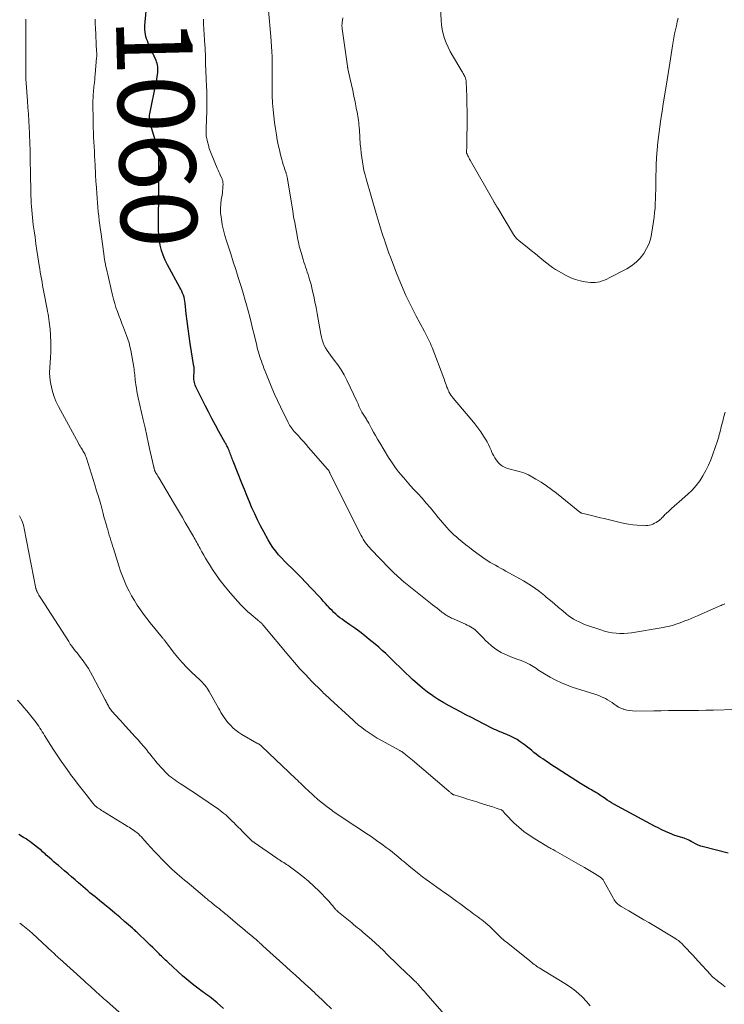
# Model space of a CAD drawing. Units: feet. Extents: x 1950000 to 1955040, y 540000 to 545000.
# Drawn here: x 1952692 to 1952877, y 540204 to 540463 of the extents above; entities that cross this region are included whole.
import ezdxf
from ezdxf.enums import TextEntityAlignment as Align

# ---------------------------------------------------------------- set-up
doc = ezdxf.new("R2010")
doc.units = ezdxf.units.FT
doc.header["$LTSCALE"] = 100
doc.header["$MEASUREMENT"] = 0
for name, color, linetype, lineweight in [('CONTOUR INDEX', 32, 'Continuous', 25), ('CONTOUR INDEX LABEL', 7, 'Continuous', 15), ('CONTOUR INTERMEDIATE', 40, 'Continuous', 15)]:
    doc.layers.add(name, color=color, linetype=linetype, lineweight=lineweight)
doc.styles.add('slant', font='romans.shx', dxfattribs={"oblique": 14.999978})

msp = doc.modelspace()

# ---------------------------------------------------------------- linework, layer by layer
at = {"layer": 'CONTOUR INDEX', "flags": 128}
for points, elevation in [([(1952878.02, 540243.88), (1952871.62, 540245.5), (1952870.9, 540245.71), (1952870.19, 540245.97), (1952869.51, 540246.28), (1952868.84, 540246.63), (1952868.3, 540246.94), (1952867.91, 540247.15), (1952867.52, 540247.36), (1952867.11, 540247.54), (1952866.7, 540247.71), (1952866.46, 540247.81), (1952866.17, 540247.92), (1952865.87, 540248.01), (1952865.57, 540248.09), (1952865.27, 540248.16), (1952864.96, 540248.23), (1952864.66, 540248.31), (1952864.37, 540248.41), (1952864.07, 540248.52), (1952862.63, 540249.1), (1952861.62, 540249.53), (1952860.63, 540249.98), (1952859.65, 540250.47), (1952858.68, 540250.97), (1952848.01, 540256.77), (1952847.43, 540257.1), (1952846.85, 540257.45), (1952846.29, 540257.82), (1952845.73, 540258.19), (1952845.3, 540258.5), (1952844.96, 540258.73), (1952844.63, 540258.96), (1952844.29, 540259.19), (1952843.94, 540259.42), (1952843.6, 540259.63), (1952843.25, 540259.84), (1952842.89, 540260.05), (1952842.53, 540260.24), (1952842.51, 540260.25), (1952842.14, 540260.46), (1952841.77, 540260.66), (1952841.41, 540260.88), (1952841.05, 540261.1), (1952839.3, 540262.21), (1952838.07, 540262.99), (1952836.84, 540263.77), (1952835.61, 540264.54), (1952834.37, 540265.32), (1952832.89, 540266.25), (1952831.99, 540266.83), (1952831.09, 540267.41), (1952830.2, 540268.01), (1952829.32, 540268.62), (1952828.74, 540269.02), (1952828.16, 540269.44), (1952827.58, 540269.88), (1952827.02, 540270.34), (1952826.48, 540270.81), (1952825.93, 540271.28), (1952825.37, 540271.73), (1952824.8, 540272.17), (1952824.21, 540272.6), (1952823.42, 540273.16), (1952822.59, 540273.71), (1952821.74, 540274.21), (1952820.85, 540274.65), (1952819.94, 540275.05), (1952818.8, 540275.5), (1952818.45, 540275.65), (1952818.09, 540275.79), (1952817.73, 540275.94), (1952817.38, 540276.09), (1952817.02, 540276.24), (1952816.67, 540276.4), (1952816.33, 540276.56), (1952815.98, 540276.74), (1952812.11, 540278.74), (1952810.63, 540279.5), (1952809.16, 540280.26), (1952807.68, 540281.02), (1952806.2, 540281.77), (1952804.74, 540282.55), (1952803.3, 540283.37), (1952801.89, 540284.24), (1952800.51, 540285.16), (1952800.43, 540285.21), (1952799.04, 540286.22), (1952797.7, 540287.26), (1952796.4, 540288.37), (1952795.14, 540289.52), (1952792.55, 540292), (1952791.66, 540292.87), (1952790.76, 540293.73), (1952789.87, 540294.6), (1952788.98, 540295.47), (1952788.08, 540296.33), (1952787.16, 540297.18), (1952786.23, 540297.99), (1952785.27, 540298.8), (1952783.76, 540300.05), (1952782.51, 540301.05), (1952781.24, 540302.03), (1952779.95, 540302.98), (1952778.65, 540303.91), (1952777.15, 540304.94), (1952776.59, 540305.35), (1952776.04, 540305.77), (1952775.51, 540306.21), (1952774.98, 540306.66), (1952774.47, 540307.14), (1952773.98, 540307.62), (1952773.5, 540308.12), (1952773.03, 540308.63), (1952772.81, 540308.88), (1952772.24, 540309.52), (1952771.66, 540310.15), (1952771.08, 540310.79), (1952770.49, 540311.42), (1952766.92, 540315.22), (1952766.05, 540316.13), (1952765.17, 540317.03), (1952764.27, 540317.92), (1952763.37, 540318.8), (1952763.29, 540318.86), (1952762.43, 540319.71), (1952761.57, 540320.57), (1952760.74, 540321.45), (1952759.93, 540322.34), (1952759.16, 540323.27), (1952758.43, 540324.22), (1952757.77, 540325.23), (1952757.15, 540326.27), (1952756, 540328.35), (1952755.18, 540329.9), (1952754.39, 540331.46), (1952753.64, 540333.04), (1952752.93, 540334.64), (1952752.25, 540336.25), (1952751.57, 540337.86), (1952750.92, 540339.48), (1952750.27, 540341.11), (1952747.96, 540346.95), (1952747.83, 540347.3), (1952747.69, 540347.65), (1952747.56, 540348), (1952747.43, 540348.35), (1952747.3, 540348.7), (1952747.17, 540349.05), (1952747.03, 540349.4), (1952746.89, 540349.75), (1952746.76, 540350.08), (1952746.67, 540350.3), (1952746.57, 540350.51), (1952746.47, 540350.72), (1952746.36, 540350.93), (1952746.25, 540351.14), (1952746.14, 540351.35), (1952746.02, 540351.55), (1952745.91, 540351.76), (1952744.26, 540354.73), (1952743.33, 540356.43), (1952742.42, 540358.14), (1952741.53, 540359.86), (1952740.65, 540361.58), (1952738.35, 540366.15), (1952738.19, 540366.51), (1952738.04, 540366.88), (1952737.92, 540367.25), (1952737.82, 540367.64), (1952737.74, 540368.03), (1952737.69, 540368.42), (1952737.67, 540368.82), (1952737.67, 540369.21), (1952737.72, 540370.44), (1952737.73, 540370.58), (1952737.73, 540370.71), (1952737.74, 540370.84), (1952737.75, 540370.98), (1952737.75, 540371.05), (1952737.75, 540371.15), (1952737.75, 540371.25), (1952737.75, 540371.35), (1952737.74, 540371.45), (1952737.73, 540371.55), (1952737.72, 540371.65), (1952737.7, 540371.75), (1952737.69, 540371.84), (1952736.7, 540377.88), (1952736.4, 540379.82), (1952736.13, 540381.77), (1952735.89, 540383.71), (1952735.67, 540385.67), (1952735.39, 540388.47), (1952735.31, 540389.02), (1952735.21, 540389.56), (1952735.07, 540390.09), (1952734.9, 540390.61), (1952734.7, 540391.13), (1952734.48, 540391.64), (1952734.24, 540392.14), (1952733.98, 540392.63), (1952730.7, 540398.59), (1952730.1, 540399.82), (1952729.57, 540401.07), (1952729.16, 540402.37), (1952728.83, 540403.7), (1952728.6, 540405.05), (1952728.43, 540406.4), (1952728.35, 540407.77), (1952728.33, 540409.14), (1952728.4, 540413.5), (1952728.41, 540414.07), (1952728.42, 540414.64), (1952728.43, 540415.21), (1952728.43, 540415.77), (1952728.44, 540416.34), (1952728.44, 540416.91), (1952728.44, 540417.48), (1952728.44, 540418.05), (1952728.45, 540425.9), (1952728.45, 540426.29), (1952728.45, 540426.68), (1952728.44, 540427.07), (1952728.42, 540427.46), (1952728.41, 540427.74), (1952728.39, 540427.99), (1952728.37, 540428.24), (1952728.33, 540428.49), (1952728.28, 540428.74), (1952728.22, 540428.98), (1952728.16, 540429.23), (1952728.09, 540429.47), (1952728.02, 540429.71), (1952726.28, 540435.5), (1952726.18, 540435.89), (1952726.1, 540436.29), (1952726.05, 540436.68), (1952726.02, 540437.09), (1952726.02, 540437.49), (1952726.04, 540437.89), (1952726.09, 540438.29), (1952726.16, 540438.69), (1952727.7, 540446.1), (1952727.82, 540446.72), (1952727.94, 540447.34), (1952728.04, 540447.96), (1952728.12, 540448.59), (1952728.18, 540449.01), (1952728.22, 540449.43), (1952728.23, 540449.85), (1952728.21, 540450.27), (1952728.17, 540450.69), (1952728.1, 540451.1), (1952728, 540451.51), (1952727.87, 540451.91), (1952727.71, 540452.3), (1952725.65, 540456.89), (1952725.43, 540457.44), (1952725.23, 540458), (1952725.07, 540458.57), (1952724.93, 540459.14), (1952724.84, 540459.73), (1952724.78, 540460.32), (1952724.78, 540460.9), (1952724.81, 540461.5), (1952725.16, 540465.24)], 1060), ([(1952745.42, 540203.04), (1952743.76, 540204.52), (1952743.29, 540204.92), (1952742.81, 540205.32), (1952742.32, 540205.69), (1952741.82, 540206.06), (1952741.32, 540206.42), (1952740.82, 540206.78), (1952740.32, 540207.15), (1952739.82, 540207.51), (1952738.71, 540208.33), (1952737.67, 540209.12), (1952736.65, 540209.93), (1952735.65, 540210.77), (1952734.67, 540211.63), (1952730.87, 540215.1), (1952730.52, 540215.42), (1952730.18, 540215.74), (1952729.84, 540216.06), (1952729.51, 540216.39), (1952729.18, 540216.72), (1952728.84, 540217.05), (1952728.51, 540217.38), (1952728.18, 540217.71), (1952727.53, 540218.35), (1952726.87, 540219), (1952726.21, 540219.64), (1952725.55, 540220.29), (1952724.88, 540220.93), (1952723.35, 540222.41), (1952723.12, 540222.63), (1952722.89, 540222.84), (1952722.67, 540223.06), (1952722.44, 540223.27), (1952722.21, 540223.48), (1952721.98, 540223.69), (1952721.75, 540223.9), (1952721.51, 540224.11), (1952719.44, 540225.92), (1952718.16, 540227.02), (1952716.87, 540228.11), (1952715.57, 540229.19), (1952714.26, 540230.25), (1952712.83, 540231.41), (1952712.21, 540231.91), (1952711.59, 540232.41), (1952710.98, 540232.92), (1952710.36, 540233.43), (1952709.75, 540233.94), (1952709.15, 540234.45), (1952708.54, 540234.97), (1952707.94, 540235.5), (1952707.33, 540236.03), (1952706.43, 540236.83), (1952705.52, 540237.62), (1952704.61, 540238.4), (1952703.69, 540239.18), (1952702.06, 540240.58), (1952701.47, 540241.08), (1952700.88, 540241.59), (1952700.3, 540242.09), (1952699.71, 540242.6), (1952699.21, 540243.05), (1952698.88, 540243.34), (1952698.56, 540243.63), (1952698.23, 540243.92), (1952697.91, 540244.22), (1952697.59, 540244.51), (1952697.26, 540244.8), (1952696.93, 540245.08), (1952696.59, 540245.35), (1952694.99, 540246.6), (1952694.53, 540246.94), (1952694.05, 540247.27), (1952693.56, 540247.58), (1952693.06, 540247.88), (1952692.9, 540247.97), (1952692.48, 540248.21), (1952692.06, 540248.46), (1952691.64, 540248.72)], 1040)]:
    msp.add_lwpolyline(points, dxfattribs=dict(at, elevation=elevation))
at = {"layer": 'CONTOUR INTERMEDIATE', "flags": 128}
for points, elevation in [([(1952864.95, 540463.45), (1952864.69, 540462.42), (1952864.45, 540461.38), (1952864.21, 540460.35), (1952863.99, 540459.31), (1952863.78, 540458.27), (1952863.6, 540457.22), (1952863.43, 540456.17), (1952863.08, 540453.84), (1952862.75, 540451.62), (1952862.4, 540449.4), (1952862.05, 540447.19), (1952861.69, 540444.98), (1952861, 540440.89), (1952860.68, 540438.88), (1952860.37, 540436.88), (1952860.09, 540434.87), (1952859.81, 540432.85), (1952859.58, 540430.84), (1952859.39, 540428.82), (1952859.27, 540426.8), (1952859.18, 540424.77), (1952859.07, 540420.7), (1952859.04, 540419.5), (1952859.02, 540418.29), (1952858.99, 540417.09), (1952858.97, 540415.88), (1952858.92, 540414.68), (1952858.85, 540413.48), (1952858.73, 540412.28), (1952858.59, 540411.09), (1952858.04, 540407.14), (1952857.72, 540405.65), (1952857.28, 540404.2), (1952856.64, 540402.83), (1952855.87, 540401.51), (1952854.93, 540400.32), (1952853.89, 540399.23), (1952852.69, 540398.32), (1952851.4, 540397.52), (1952846.77, 540395.1), (1952846.19, 540394.82), (1952845.6, 540394.56), (1952844.99, 540394.34), (1952844.38, 540394.13), (1952843.76, 540393.99), (1952843.13, 540393.9), (1952842.49, 540393.88), (1952841.85, 540393.93), (1952840.49, 540394.1), (1952839.2, 540394.34), (1952837.93, 540394.68), (1952836.71, 540395.16), (1952835.52, 540395.74), (1952833.52, 540396.86), (1952832.71, 540397.34), (1952831.93, 540397.84), (1952831.17, 540398.39), (1952830.43, 540398.97), (1952829.66, 540399.59), (1952828.55, 540400.5), (1952827.44, 540401.41), (1952826.32, 540402.31), (1952825.2, 540403.21), (1952823.16, 540404.84), (1952822.94, 540405.02), (1952822.74, 540405.21), (1952822.54, 540405.4), (1952822.35, 540405.61), (1952822.17, 540405.82), (1952822, 540406.05), (1952821.84, 540406.28), (1952821.69, 540406.51), (1952817.52, 540413.44), (1952817.39, 540413.66), (1952817.26, 540413.88), (1952817.12, 540414.1), (1952816.99, 540414.32), (1952816.86, 540414.54), (1952816.73, 540414.76), (1952816.6, 540414.98), (1952816.47, 540415.2), (1952810.28, 540426.04), (1952810.12, 540426.33), (1952809.96, 540426.63), (1952809.8, 540426.94), (1952809.65, 540427.24), (1952809.44, 540427.68), (1952809.41, 540427.77), (1952809.37, 540427.86), (1952809.34, 540427.95), (1952809.32, 540428.04), (1952809.31, 540428.14), (1952809.3, 540428.24), (1952809.29, 540428.33), (1952809.3, 540428.43), (1952809.35, 540429.53), (1952809.38, 540430.18), (1952809.4, 540430.82), (1952809.42, 540431.47), (1952809.43, 540432.12), (1952809.46, 540435.19), (1952809.46, 540437.1), (1952809.45, 540439), (1952809.41, 540440.91), (1952809.35, 540442.82), (1952809.2, 540446.7), (1952809.19, 540446.88), (1952809.17, 540447.05), (1952809.14, 540447.23), (1952809.11, 540447.41), (1952809.06, 540447.58), (1952809, 540447.75), (1952808.93, 540447.91), (1952808.85, 540448.08), (1952808.71, 540448.33), (1952808.56, 540448.62), (1952808.4, 540448.9), (1952808.24, 540449.18), (1952808.07, 540449.46), (1952805.6, 540453.58), (1952805, 540454.67), (1952804.44, 540455.77), (1952803.96, 540456.91), (1952803.52, 540458.07), (1952803.18, 540459.26), (1952802.9, 540460.46), (1952802.73, 540461.68), (1952802.63, 540462.91), (1952802.51, 540466.13)], 1076), ([(1952877.15, 540309.44), (1952876.99, 540309.36), (1952876.77, 540309.26), (1952876.5, 540309.14), (1952876.23, 540309.01), (1952875.95, 540308.89), (1952875.68, 540308.77), (1952869.99, 540306.29), (1952869.16, 540305.93), (1952868.34, 540305.58), (1952867.51, 540305.24), (1952866.67, 540304.9), (1952866.3, 540304.75), (1952865.65, 540304.5), (1952865, 540304.26), (1952864.34, 540304.04), (1952863.67, 540303.83), (1952863, 540303.64), (1952862.33, 540303.47), (1952861.65, 540303.33), (1952860.96, 540303.2), (1952852.7, 540301.79), (1952851.68, 540301.66), (1952850.66, 540301.59), (1952849.63, 540301.6), (1952848.61, 540301.66), (1952847.59, 540301.8), (1952846.58, 540301.99), (1952845.58, 540302.25), (1952844.59, 540302.54), (1952841.09, 540303.74), (1952840.34, 540304.01), (1952839.6, 540304.31), (1952838.87, 540304.64), (1952838.15, 540305), (1952837.46, 540305.39), (1952836.78, 540305.82), (1952836.14, 540306.29), (1952835.51, 540306.78), (1952834.58, 540307.57), (1952833.5, 540308.48), (1952832.42, 540309.39), (1952831.34, 540310.3), (1952830.26, 540311.21), (1952829.82, 540311.57), (1952828.5, 540312.63), (1952827.14, 540313.63), (1952825.72, 540314.55), (1952824.27, 540315.43), (1952819.64, 540318.04), (1952818.95, 540318.42), (1952818.27, 540318.8), (1952817.58, 540319.17), (1952816.89, 540319.54), (1952816.2, 540319.92), (1952815.53, 540320.31), (1952814.87, 540320.74), (1952814.23, 540321.18), (1952811.06, 540323.45), (1952810.07, 540324.19), (1952809.09, 540324.94), (1952808.13, 540325.72), (1952807.19, 540326.52), (1952806.65, 540326.99), (1952805.99, 540327.57), (1952805.36, 540328.18), (1952804.75, 540328.81), (1952804.15, 540329.45), (1952803.57, 540330.11), (1952803, 540330.77), (1952802.44, 540331.45), (1952801.88, 540332.13), (1952800.89, 540333.36), (1952799.82, 540334.65), (1952798.74, 540335.92), (1952797.63, 540337.17), (1952796.5, 540338.4), (1952795.48, 540339.49), (1952794.57, 540340.48), (1952793.68, 540341.48), (1952792.8, 540342.51), (1952791.94, 540343.54), (1952791.11, 540344.6), (1952790.31, 540345.68), (1952789.56, 540346.79), (1952788.84, 540347.93), (1952786.51, 540351.78), (1952785.95, 540352.71), (1952785.41, 540353.64), (1952784.87, 540354.58), (1952784.34, 540355.53), (1952783.6, 540356.89), (1952783.45, 540357.16), (1952783.29, 540357.43), (1952783.14, 540357.69), (1952782.98, 540357.95), (1952782.81, 540358.22), (1952782.65, 540358.48), (1952782.49, 540358.74), (1952782.34, 540359), (1952781.83, 540359.84), (1952781.63, 540360.19), (1952781.45, 540360.54), (1952781.28, 540360.9), (1952781.12, 540361.26), (1952780.96, 540361.63), (1952780.8, 540361.99), (1952780.64, 540362.36), (1952780.47, 540362.72), (1952777.86, 540368.23), (1952777.14, 540369.62), (1952776.36, 540370.98), (1952775.49, 540372.27), (1952774.55, 540373.53), (1952773.54, 540374.79), (1952773.08, 540375.4), (1952772.66, 540376.04), (1952772.28, 540376.7), (1952771.93, 540377.38), (1952771.63, 540378.09), (1952771.38, 540378.81), (1952771.18, 540379.55), (1952771.02, 540380.3), (1952770.33, 540384.27), (1952770.05, 540385.79), (1952769.77, 540387.31), (1952769.47, 540388.83), (1952769.15, 540390.34), (1952768.86, 540391.67), (1952768.67, 540392.52), (1952768.46, 540393.36), (1952768.22, 540394.19), (1952767.97, 540395.02), (1952767.86, 540395.35), (1952767.65, 540396.01), (1952767.43, 540396.66), (1952767.22, 540397.32), (1952767, 540397.97), (1952766.78, 540398.62), (1952766.57, 540399.28), (1952766.36, 540399.94), (1952766.17, 540400.6), (1952765.81, 540401.81), (1952765.66, 540402.35), (1952765.51, 540402.9), (1952765.37, 540403.45), (1952765.24, 540404), (1952765.11, 540404.56), (1952764.99, 540405.11), (1952764.88, 540405.67), (1952764.77, 540406.23), (1952764.42, 540408.16), (1952764.15, 540409.68), (1952763.88, 540411.21), (1952763.63, 540412.73), (1952763.37, 540414.26), (1952762.26, 540421.13), (1952762.23, 540421.33), (1952762.19, 540421.52), (1952762.15, 540421.72), (1952762.1, 540421.91), (1952762.05, 540422.1), (1952762, 540422.29), (1952761.94, 540422.48), (1952761.88, 540422.67), (1952761.57, 540423.6), (1952761.36, 540424.25), (1952761.16, 540424.91), (1952760.97, 540425.57), (1952760.78, 540426.23), (1952760.45, 540427.5), (1952760.12, 540428.81), (1952759.82, 540430.12), (1952759.57, 540431.43), (1952759.33, 540432.76), (1952759.09, 540434.31), (1952758.85, 540435.98), (1952758.64, 540437.66), (1952758.48, 540439.34), (1952758.36, 540441.03), (1952758.34, 540441.3), (1952758.27, 540442.85), (1952758.22, 540444.41), (1952758.19, 540445.96), (1952758.2, 540447.52), (1952758.2, 540447.97), (1952758.21, 540449.3), (1952758.21, 540450.63), (1952758.2, 540451.96), (1952758.19, 540453.29), (1952758.15, 540454.62), (1952758.1, 540455.95), (1952758.01, 540457.28), (1952757.91, 540458.6), (1952757.3, 540465.48)], 1068), ([(1952841.8, 540203.73), (1952840.83, 540204.86), (1952839.81, 540205.94), (1952838.71, 540206.95), (1952837.57, 540207.9), (1952836.36, 540208.77), (1952835.12, 540209.59), (1952828.39, 540213.7), (1952828.06, 540213.91), (1952827.72, 540214.13), (1952827.4, 540214.36), (1952827.07, 540214.6), (1952826.76, 540214.85), (1952826.44, 540215.09), (1952826.13, 540215.34), (1952825.82, 540215.59), (1952819.81, 540220.41), (1952819.51, 540220.66), (1952819.21, 540220.91), (1952818.91, 540221.17), (1952818.62, 540221.43), (1952818.33, 540221.7), (1952818.05, 540221.97), (1952817.77, 540222.24), (1952817.49, 540222.52), (1952816.4, 540223.63), (1952815.91, 540224.11), (1952815.41, 540224.58), (1952814.9, 540225.03), (1952814.38, 540225.48), (1952814.3, 540225.55), (1952813.81, 540225.94), (1952813.31, 540226.33), (1952812.81, 540226.71), (1952812.3, 540227.08), (1952811.78, 540227.45), (1952811.27, 540227.82), (1952810.77, 540228.19), (1952810.26, 540228.57), (1952809.77, 540228.94), (1952809.02, 540229.51), (1952808.27, 540230.07), (1952807.51, 540230.62), (1952806.75, 540231.17), (1952804.28, 540232.95), (1952803.35, 540233.62), (1952802.41, 540234.29), (1952801.47, 540234.95), (1952800.52, 540235.61), (1952799.58, 540236.28), (1952798.66, 540236.96), (1952797.74, 540237.66), (1952796.84, 540238.37), (1952794.18, 540240.51), (1952793.95, 540240.7), (1952793.72, 540240.89), (1952793.49, 540241.08), (1952793.26, 540241.28), (1952793.03, 540241.47), (1952792.8, 540241.67), (1952792.57, 540241.86), (1952792.34, 540242.05), (1952791.28, 540242.93), (1952790.51, 540243.55), (1952789.74, 540244.16), (1952788.96, 540244.77), (1952788.17, 540245.36), (1952787.03, 540246.22), (1952785.65, 540247.22), (1952784.27, 540248.2), (1952782.86, 540249.15), (1952781.44, 540250.09), (1952779.93, 540251.05), (1952778.48, 540252), (1952777.04, 540252.95), (1952775.61, 540253.93), (1952774.19, 540254.92), (1952773.91, 540255.12), (1952772.65, 540256.05), (1952771.43, 540257), (1952770.24, 540258), (1952769.07, 540259.04), (1952767.57, 540260.43), (1952767.18, 540260.79), (1952766.79, 540261.16), (1952766.41, 540261.53), (1952766.02, 540261.9), (1952765.64, 540262.27), (1952765.26, 540262.64), (1952764.88, 540263.01), (1952764.49, 540263.38), (1952755.56, 540271.91), (1952755.46, 540272.01), (1952755.36, 540272.1), (1952755.25, 540272.19), (1952755.14, 540272.27), (1952755.02, 540272.36), (1952754.91, 540272.43), (1952754.79, 540272.5), (1952754.68, 540272.56), (1952754.56, 540272.62), (1952754.44, 540272.68), (1952754.32, 540272.75), (1952754.2, 540272.81), (1952750.27, 540275.07), (1952749.48, 540275.57), (1952748.73, 540276.12), (1952748.02, 540276.73), (1952747.35, 540277.38), (1952746.92, 540277.84), (1952746.51, 540278.31), (1952746.12, 540278.78), (1952745.76, 540279.29), (1952745.42, 540279.81), (1952745.1, 540280.34), (1952744.78, 540280.87), (1952744.47, 540281.41), (1952744.16, 540281.95), (1952741.69, 540286.36), (1952741.44, 540286.79), (1952741.17, 540287.2), (1952740.87, 540287.6), (1952740.56, 540287.99), (1952740.23, 540288.36), (1952739.89, 540288.72), (1952739.55, 540289.08), (1952739.19, 540289.43), (1952737.12, 540291.38), (1952735.81, 540292.67), (1952734.56, 540293.99), (1952733.37, 540295.38), (1952732.23, 540296.81), (1952730.21, 540299.47), (1952730.11, 540299.6), (1952730.01, 540299.73), (1952729.91, 540299.86), (1952729.82, 540299.99), (1952729.72, 540300.13), (1952729.62, 540300.25), (1952729.52, 540300.38), (1952729.41, 540300.51), (1952726.2, 540304.43), (1952725.31, 540305.56), (1952724.44, 540306.7), (1952723.6, 540307.86), (1952722.79, 540309.05), (1952722.02, 540310.26), (1952721.29, 540311.49), (1952720.62, 540312.76), (1952719.99, 540314.05), (1952719.41, 540315.36), (1952718.87, 540316.69), (1952718.38, 540318.03), (1952717.93, 540319.39), (1952716.5, 540323.98), (1952716.28, 540324.67), (1952716.07, 540325.37), (1952715.86, 540326.07), (1952715.65, 540326.77), (1952715.44, 540327.47), (1952715.23, 540328.17), (1952715.03, 540328.87), (1952714.82, 540329.57), (1952714.75, 540329.83), (1952714.51, 540330.66), (1952714.27, 540331.49), (1952714.04, 540332.33), (1952713.81, 540333.16), (1952713.43, 540334.57), (1952713, 540336.11), (1952712.56, 540337.64), (1952712.11, 540339.17), (1952711.63, 540340.69), (1952709.42, 540347.71), (1952709.32, 540348), (1952709.21, 540348.29), (1952709.09, 540348.57), (1952708.96, 540348.85), (1952708.82, 540349.12), (1952708.67, 540349.39), (1952708.51, 540349.66), (1952708.35, 540349.92), (1952708.21, 540350.13), (1952707.98, 540350.5), (1952707.76, 540350.87), (1952707.54, 540351.25), (1952707.33, 540351.63), (1952702.09, 540361.29), (1952701.41, 540362.7), (1952700.84, 540364.14), (1952700.41, 540365.63), (1952700.08, 540367.15), (1952700, 540367.61), (1952699.84, 540368.93), (1952699.75, 540370.25), (1952699.77, 540371.58), (1952699.87, 540372.9), (1952699.99, 540374.23), (1952700.06, 540375.56), (1952700.07, 540376.9), (1952700.04, 540378.23), (1952699.86, 540381.62), (1952699.82, 540382.28), (1952699.75, 540382.95), (1952699.67, 540383.61), (1952699.56, 540384.27), (1952699.45, 540384.93), (1952699.33, 540385.59), (1952699.21, 540386.25), (1952699.09, 540386.9), (1952698.24, 540391.4), (1952698.08, 540392.27), (1952697.92, 540393.14), (1952697.76, 540394.02), (1952697.6, 540394.89), (1952697.45, 540395.76), (1952697.3, 540396.64), (1952697.16, 540397.51), (1952697.02, 540398.39), (1952696.68, 540400.62), (1952696.42, 540402.35), (1952696.16, 540404.07), (1952695.91, 540405.8), (1952695.67, 540407.53), (1952695.46, 540409.09), (1952695.34, 540410.04), (1952695.22, 540410.99), (1952695.13, 540411.95), (1952695.04, 540412.9), (1952694.97, 540413.86), (1952694.91, 540414.81), (1952694.87, 540415.77), (1952694.83, 540416.73), (1952694.8, 540417.88), (1952694.77, 540419.38), (1952694.74, 540420.89), (1952694.71, 540422.39), (1952694.69, 540423.89), (1952694.67, 540424.76), (1952694.66, 540425.83), (1952694.64, 540426.9), (1952694.62, 540427.97), (1952694.6, 540429.04), (1952694.57, 540430.11), (1952694.53, 540431.18), (1952694.49, 540432.24), (1952694.44, 540433.31), (1952694.37, 540434.68), (1952694.27, 540436.44), (1952694.17, 540438.19), (1952694.05, 540439.94), (1952693.93, 540441.69), (1952693.58, 540446.36), (1952693.55, 540446.72), (1952693.53, 540447.07), (1952693.51, 540447.42), (1952693.49, 540447.78), (1952693.48, 540448.13), (1952693.47, 540448.48), (1952693.46, 540448.84), (1952693.46, 540449.19), (1952693.48, 540461.25), (1952693.48, 540461.52), (1952693.48, 540461.79), (1952693.48, 540462.06), (1952693.48, 540462.32), (1952693.47, 540462.59), (1952693.47, 540462.86), (1952693.46, 540463.13)], 1052), ([(1952877.29, 540208.73), (1952876.87, 540209.08), (1952876.44, 540209.4), (1952876.34, 540209.47), (1952875.95, 540209.75), (1952875.56, 540210.04), (1952875.18, 540210.34), (1952874.79, 540210.64), (1952874.42, 540210.95), (1952874.06, 540211.27), (1952873.71, 540211.61), (1952873.38, 540211.96), (1952870.2, 540215.44), (1952869.48, 540216.23), (1952868.76, 540217.01), (1952868.03, 540217.8), (1952867.31, 540218.59), (1952866.36, 540219.61), (1952866.1, 540219.88), (1952865.84, 540220.14), (1952865.56, 540220.38), (1952865.28, 540220.62), (1952864.98, 540220.84), (1952864.68, 540221.05), (1952864.38, 540221.26), (1952864.06, 540221.46), (1952857.24, 540225.58), (1952855.93, 540226.36), (1952854.61, 540227.14), (1952853.29, 540227.91), (1952851.97, 540228.67), (1952849.97, 540229.81), (1952849.65, 540230.01), (1952849.35, 540230.22), (1952849.07, 540230.46), (1952848.8, 540230.71), (1952848.55, 540230.99), (1952848.32, 540231.28), (1952848.11, 540231.58), (1952847.92, 540231.9), (1952845.38, 540236.51), (1952845.29, 540236.67), (1952845.18, 540236.83), (1952845.07, 540236.98), (1952844.95, 540237.12), (1952844.81, 540237.26), (1952844.68, 540237.38), (1952844.53, 540237.49), (1952844.37, 540237.6), (1952842.93, 540238.49), (1952842.05, 540239.03), (1952841.16, 540239.57), (1952840.27, 540240.09), (1952839.37, 540240.61), (1952832.62, 540244.47), (1952832.34, 540244.62), (1952832.06, 540244.78), (1952831.78, 540244.93), (1952831.5, 540245.08), (1952831.22, 540245.23), (1952830.94, 540245.38), (1952830.67, 540245.54), (1952830.39, 540245.7), (1952827.24, 540247.6), (1952825.78, 540248.55), (1952824.38, 540249.57), (1952823.05, 540250.68), (1952821.78, 540251.86), (1952819.63, 540253.99), (1952819.47, 540254.16), (1952819.31, 540254.33), (1952819.16, 540254.5), (1952819.02, 540254.68), (1952818.81, 540254.94), (1952818.77, 540254.99), (1952818.72, 540255.04), (1952818.67, 540255.08), (1952818.62, 540255.13), (1952818.57, 540255.17), (1952818.51, 540255.2), (1952818.45, 540255.23), (1952818.39, 540255.25), (1952817.59, 540255.53), (1952817.13, 540255.69), (1952816.67, 540255.85), (1952816.21, 540256), (1952815.74, 540256.15), (1952813.28, 540256.92), (1952812.04, 540257.31), (1952810.79, 540257.7), (1952809.54, 540258.09), (1952808.3, 540258.47), (1952806.04, 540259.17), (1952805.92, 540259.21), (1952805.81, 540259.25), (1952805.7, 540259.31), (1952805.6, 540259.37), (1952805.5, 540259.44), (1952805.4, 540259.52), (1952805.31, 540259.59), (1952805.22, 540259.67), (1952805.15, 540259.73), (1952805.02, 540259.84), (1952804.9, 540259.96), (1952804.77, 540260.07), (1952804.65, 540260.17), (1952795.15, 540268.27), (1952794.71, 540268.64), (1952794.26, 540269.01), (1952793.82, 540269.38), (1952793.37, 540269.74), (1952792.72, 540270.26), (1952792.59, 540270.35), (1952792.46, 540270.45), (1952792.32, 540270.54), (1952792.19, 540270.62), (1952792.05, 540270.7), (1952791.91, 540270.79), (1952791.76, 540270.86), (1952791.62, 540270.94), (1952786.93, 540273.46), (1952785.82, 540274.09), (1952784.74, 540274.76), (1952783.68, 540275.47), (1952782.65, 540276.22), (1952781.41, 540277.16), (1952781.02, 540277.46), (1952780.63, 540277.78), (1952780.26, 540278.11), (1952779.89, 540278.45), (1952779.53, 540278.79), (1952779.17, 540279.13), (1952778.81, 540279.47), (1952778.44, 540279.81), (1952773.51, 540284.34), (1952773.22, 540284.61), (1952772.92, 540284.88), (1952772.63, 540285.15), (1952772.33, 540285.42), (1952772.03, 540285.69), (1952771.74, 540285.96), (1952771.46, 540286.23), (1952771.18, 540286.51), (1952768.6, 540289.12), (1952767.06, 540290.72), (1952765.54, 540292.35), (1952764.06, 540294.01), (1952762.62, 540295.7), (1952755.89, 540303.79), (1952755.78, 540303.91), (1952755.68, 540304.03), (1952755.57, 540304.15), (1952755.46, 540304.27), (1952755.35, 540304.39), (1952755.23, 540304.5), (1952755.11, 540304.61), (1952754.99, 540304.71), (1952754.96, 540304.73), (1952754.82, 540304.84), (1952754.68, 540304.96), (1952754.55, 540305.07), (1952754.41, 540305.18), (1952752.73, 540306.58), (1952751.77, 540307.41), (1952750.85, 540308.27), (1952749.97, 540309.18), (1952749.11, 540310.12), (1952746.74, 540312.87), (1952745.63, 540314.22), (1952744.56, 540315.59), (1952743.55, 540317.01), (1952742.58, 540318.45), (1952741.74, 540319.76), (1952741.22, 540320.58), (1952740.72, 540321.4), (1952740.24, 540322.24), (1952739.77, 540323.09), (1952739.28, 540323.99), (1952739.06, 540324.39), (1952738.85, 540324.79), (1952738.63, 540325.18), (1952738.41, 540325.58), (1952738.2, 540325.98), (1952737.98, 540326.37), (1952737.75, 540326.76), (1952737.53, 540327.16), (1952735.4, 540330.84), (1952734.65, 540332.15), (1952733.89, 540333.45), (1952733.12, 540334.75), (1952732.34, 540336.04), (1952728.52, 540342.42), (1952728.34, 540342.72), (1952728.17, 540343.01), (1952728, 540343.3), (1952727.82, 540343.6), (1952727.61, 540343.97), (1952727.55, 540344.08), (1952727.49, 540344.2), (1952727.44, 540344.31), (1952727.39, 540344.43), (1952727.38, 540344.47), (1952727.34, 540344.57), (1952727.3, 540344.68), (1952727.27, 540344.78), (1952727.24, 540344.89), (1952727.19, 540345.06), (1952727.19, 540345.08), (1952727.18, 540345.1), (1952727.18, 540345.13), (1952727.17, 540345.15), (1952727.15, 540345.25), (1952727.14, 540345.27), (1952727.13, 540345.29), (1952727.13, 540345.32), (1952727.12, 540345.34), (1952726.21, 540349.45), (1952725.75, 540351.53), (1952725.29, 540353.61), (1952724.82, 540355.69), (1952724.35, 540357.77), (1952723.04, 540363.61), (1952722.87, 540364.45), (1952722.7, 540365.28), (1952722.56, 540366.12), (1952722.42, 540366.97), (1952722.32, 540367.66), (1952722.25, 540368.16), (1952722.19, 540368.66), (1952722.14, 540369.16), (1952722.1, 540369.66), (1952722.05, 540370.16), (1952722, 540370.66), (1952721.93, 540371.16), (1952721.85, 540371.65), (1952721.07, 540376.1), (1952720.87, 540377.09), (1952720.62, 540378.07), (1952720.32, 540379.03), (1952719.98, 540379.98), (1952719.16, 540382.07), (1952718.75, 540383.12), (1952718.35, 540384.17), (1952717.95, 540385.22), (1952717.56, 540386.28), (1952717.19, 540387.34), (1952716.85, 540388.41), (1952716.55, 540389.49), (1952716.27, 540390.58), (1952715.38, 540394.45), (1952715.2, 540395.21), (1952715.03, 540395.98), (1952714.86, 540396.75), (1952714.69, 540397.52), (1952714.47, 540398.51), (1952714.41, 540398.79), (1952714.36, 540399.06), (1952714.3, 540399.34), (1952714.25, 540399.61), (1952714.2, 540399.89), (1952714.16, 540400.17), (1952714.12, 540400.44), (1952714.08, 540400.72), (1952713.26, 540406.59), (1952713.1, 540407.77), (1952712.95, 540408.96), (1952712.8, 540410.14), (1952712.66, 540411.33), (1952712.54, 540412.51), (1952712.42, 540413.7), (1952712.31, 540414.89), (1952712.22, 540416.08), (1952711.94, 540419.96), (1952711.92, 540420.26), (1952711.9, 540420.57), (1952711.88, 540420.87), (1952711.87, 540421.17), (1952711.85, 540421.48), (1952711.84, 540421.78), (1952711.82, 540422.08), (1952711.81, 540422.39), (1952711.69, 540424.78), (1952711.62, 540426), (1952711.56, 540427.23), (1952711.5, 540428.46), (1952711.43, 540429.68), (1952711.37, 540430.91), (1952711.32, 540432.14), (1952711.27, 540433.37), (1952711.23, 540434.59), (1952711.19, 540436.18), (1952711.16, 540437.22), (1952711.15, 540438.25), (1952711.14, 540439.29), (1952711.13, 540440.32), (1952711.14, 540441.34), (1952711.14, 540441.86), (1952711.16, 540442.39), (1952711.18, 540442.92), (1952711.21, 540443.44), (1952711.25, 540443.97), (1952711.3, 540444.49), (1952711.35, 540445.01), (1952711.41, 540445.54), (1952711.45, 540445.87), (1952711.52, 540446.56), (1952711.59, 540447.25), (1952711.66, 540447.95), (1952711.72, 540448.64), (1952712.1, 540453.1), (1952712.12, 540453.29), (1952712.13, 540453.47), (1952712.13, 540453.66), (1952712.13, 540453.84), (1952712.13, 540454.02), (1952712.13, 540454.21), (1952712.12, 540454.39), (1952712.11, 540454.57), (1952711.78, 540461.04), (1952711.76, 540461.75), (1952711.73, 540462.47), (1952711.73, 540463.18)], 1056), ([(1952879.93, 540281.6), (1952874.18, 540281.47), (1952872.22, 540281.43), (1952870.26, 540281.4), (1952868.3, 540281.37), (1952866.34, 540281.36), (1952864.38, 540281.35), (1952862.42, 540281.33), (1952860.46, 540281.31), (1952858.5, 540281.29), (1952853.71, 540281.22), (1952852.93, 540281.25), (1952852.16, 540281.33), (1952851.41, 540281.48), (1952850.66, 540281.69), (1952850.49, 540281.75), (1952849.85, 540281.99), (1952849.24, 540282.28), (1952848.66, 540282.64), (1952848.1, 540283.03), (1952847.55, 540283.44), (1952846.98, 540283.83), (1952846.39, 540284.17), (1952845.79, 540284.5), (1952845.64, 540284.57), (1952844.94, 540284.89), (1952844.24, 540285.2), (1952843.52, 540285.47), (1952842.79, 540285.71), (1952837.31, 540287.44), (1952835.76, 540287.99), (1952834.24, 540288.6), (1952832.77, 540289.32), (1952831.32, 540290.11), (1952829.36, 540291.26), (1952828.93, 540291.53), (1952828.5, 540291.8), (1952828.08, 540292.09), (1952827.67, 540292.39), (1952827.25, 540292.69), (1952826.83, 540292.97), (1952826.39, 540293.23), (1952825.94, 540293.47), (1952825.41, 540293.74), (1952824.85, 540294.01), (1952824.28, 540294.27), (1952823.7, 540294.49), (1952823.12, 540294.7), (1952822.53, 540294.9), (1952821.94, 540295.11), (1952821.36, 540295.34), (1952820.78, 540295.57), (1952819.34, 540296.18), (1952818.41, 540296.63), (1952817.51, 540297.14), (1952816.66, 540297.74), (1952815.86, 540298.39), (1952815.75, 540298.48), (1952815.03, 540299.14), (1952814.33, 540299.81), (1952813.64, 540300.5), (1952812.96, 540301.21), (1952812.31, 540301.91), (1952811.96, 540302.25), (1952811.59, 540302.58), (1952811.19, 540302.87), (1952810.77, 540303.13), (1952810.34, 540303.37), (1952809.9, 540303.61), (1952809.46, 540303.83), (1952809.01, 540304.04), (1952806.02, 540305.37), (1952805.7, 540305.52), (1952805.39, 540305.67), (1952805.08, 540305.82), (1952804.78, 540305.98), (1952804.64, 540306.06), (1952804.4, 540306.19), (1952804.17, 540306.32), (1952803.95, 540306.47), (1952803.72, 540306.62), (1952803.5, 540306.77), (1952803.29, 540306.93), (1952803.07, 540307.09), (1952802.86, 540307.25), (1952802.13, 540307.82), (1952801.55, 540308.27), (1952800.97, 540308.72), (1952800.4, 540309.18), (1952799.83, 540309.63), (1952792.83, 540315.22), (1952792.33, 540315.63), (1952791.83, 540316.05), (1952791.35, 540316.48), (1952790.88, 540316.92), (1952790.41, 540317.37), (1952789.95, 540317.82), (1952789.5, 540318.27), (1952789.04, 540318.74), (1952784.16, 540323.78), (1952783.78, 540324.19), (1952783.42, 540324.61), (1952783.07, 540325.05), (1952782.74, 540325.49), (1952782.42, 540325.96), (1952782.12, 540326.43), (1952781.85, 540326.91), (1952781.58, 540327.41), (1952773.4, 540343.75), (1952773.39, 540343.77), (1952773.38, 540343.79), (1952773.37, 540343.81), (1952773.36, 540343.83), (1952773.32, 540343.92), (1952773.32, 540343.94), (1952773.31, 540343.96), (1952773.3, 540343.98), (1952773.29, 540344), (1952773.17, 540344.26), (1952773.09, 540344.4), (1952773.01, 540344.54), (1952772.91, 540344.67), (1952772.81, 540344.8), (1952767.8, 540350.55), (1952767.14, 540351.31), (1952766.47, 540352.07), (1952765.79, 540352.82), (1952765.11, 540353.57), (1952764.29, 540354.46), (1952764.02, 540354.76), (1952763.76, 540355.07), (1952763.51, 540355.39), (1952763.27, 540355.71), (1952763.04, 540356.04), (1952762.82, 540356.38), (1952762.63, 540356.73), (1952762.44, 540357.09), (1952760.39, 540361.24), (1952759.6, 540362.89), (1952758.84, 540364.56), (1952758.12, 540366.25), (1952757.42, 540367.94), (1952756.55, 540370.15), (1952756.31, 540370.75), (1952756.08, 540371.36), (1952755.85, 540371.97), (1952755.63, 540372.58), (1952755.6, 540372.64), (1952755.4, 540373.22), (1952755.2, 540373.8), (1952755, 540374.39), (1952754.82, 540374.98), (1952754.64, 540375.57), (1952754.47, 540376.16), (1952754.31, 540376.76), (1952754.16, 540377.36), (1952753.47, 540380.24), (1952753.1, 540381.79), (1952752.71, 540383.35), (1952752.32, 540384.9), (1952751.91, 540386.46), (1952751.49, 540388), (1952751.06, 540389.55), (1952750.61, 540391.08), (1952750.14, 540392.62), (1952749.32, 540395.22), (1952748.67, 540397.3), (1952748.01, 540399.37), (1952747.34, 540401.45), (1952746.66, 540403.52), (1952746.21, 540404.89), (1952745.79, 540406.28), (1952745.42, 540407.68), (1952745.12, 540409.1), (1952744.88, 540410.53), (1952744.79, 540411.11), (1952744.68, 540412.26), (1952744.64, 540413.41), (1952744.71, 540414.56), (1952744.85, 540415.7), (1952745.05, 540416.89), (1952745.14, 540417.45), (1952745.21, 540418), (1952745.25, 540418.56), (1952745.29, 540419.11), (1952745.32, 540419.84), (1952745.31, 540420.03), (1952745.3, 540420.23), (1952745.27, 540420.42), (1952745.23, 540420.61), (1952745.18, 540420.8), (1952745.12, 540420.98), (1952745.05, 540421.17), (1952744.97, 540421.34), (1952744.68, 540421.98), (1952744.46, 540422.47), (1952744.24, 540422.97), (1952744.02, 540423.46), (1952743.81, 540423.96), (1952742.36, 540427.38), (1952742.03, 540428.24), (1952741.72, 540429.11), (1952741.47, 540429.99), (1952741.25, 540430.89), (1952740.98, 540432.12), (1952740.92, 540432.41), (1952740.88, 540432.7), (1952740.86, 540432.98), (1952740.85, 540433.28), (1952740.85, 540433.57), (1952740.85, 540433.86), (1952740.86, 540434.15), (1952740.87, 540434.44), (1952741.05, 540439.07), (1952741.09, 540440.73), (1952741.1, 540442.39), (1952741.06, 540444.05), (1952740.98, 540445.72), (1952740.9, 540447.09), (1952740.85, 540448.06), (1952740.81, 540449.04), (1952740.77, 540450.02), (1952740.74, 540450.99), (1952740.72, 540451.82), (1952740.71, 540452.38), (1952740.69, 540452.94), (1952740.68, 540453.51), (1952740.67, 540454.07), (1952740.66, 540454.63), (1952740.64, 540455.19), (1952740.62, 540455.75), (1952740.58, 540456.31), (1952740.23, 540461.9), (1952740.2, 540462.51), (1952740.18, 540463.13)], 1064), ([(1952877.31, 540359.85), (1952876.95, 540358.66), (1952876.62, 540357.47), (1952876.31, 540356.27), (1952875.84, 540354.4), (1952875.78, 540354.13), (1952875.71, 540353.85), (1952875.64, 540353.58), (1952875.57, 540353.31), (1952875.5, 540353.04), (1952875.42, 540352.77), (1952875.34, 540352.51), (1952875.25, 540352.24), (1952874.07, 540348.77), (1952873.51, 540347.29), (1952872.9, 540345.84), (1952872.2, 540344.44), (1952871.44, 540343.05), (1952870.58, 540341.74), (1952869.64, 540340.49), (1952868.59, 540339.34), (1952867.46, 540338.25), (1952865.2, 540336.26), (1952864.53, 540335.67), (1952863.87, 540335.08), (1952863.2, 540334.48), (1952862.54, 540333.89), (1952861.67, 540333.09), (1952861.45, 540332.89), (1952861.24, 540332.68), (1952861.04, 540332.46), (1952860.85, 540332.23), (1952860.65, 540332.01), (1952860.44, 540331.8), (1952860.21, 540331.61), (1952859.98, 540331.43), (1952859.11, 540330.84), (1952858.71, 540330.59), (1952858.29, 540330.38), (1952857.85, 540330.22), (1952857.39, 540330.1), (1952856.92, 540330.02), (1952856.45, 540329.97), (1952855.98, 540329.96), (1952855.51, 540329.98), (1952854.18, 540330.1), (1952853.04, 540330.22), (1952851.91, 540330.38), (1952850.78, 540330.58), (1952849.67, 540330.82), (1952845.51, 540331.81), (1952844.51, 540332.05), (1952843.5, 540332.29), (1952842.5, 540332.54), (1952841.49, 540332.78), (1952839.64, 540333.24), (1952839.57, 540333.26), (1952839.49, 540333.29), (1952839.42, 540333.32), (1952839.34, 540333.36), (1952839.27, 540333.4), (1952839.2, 540333.44), (1952839.14, 540333.49), (1952839.07, 540333.54), (1952832.95, 540338.5), (1952831.65, 540339.5), (1952830.31, 540340.47), (1952828.93, 540341.37), (1952827.51, 540342.22), (1952825.62, 540343.3), (1952825.02, 540343.61), (1952824.4, 540343.87), (1952823.76, 540344.07), (1952823.1, 540344.24), (1952822.43, 540344.38), (1952821.77, 540344.53), (1952821.11, 540344.71), (1952820.46, 540344.91), (1952819.79, 540345.12), (1952819.44, 540345.25), (1952819.1, 540345.4), (1952818.78, 540345.59), (1952818.47, 540345.79), (1952818.17, 540346.03), (1952817.9, 540346.28), (1952817.65, 540346.56), (1952817.42, 540346.85), (1952817.12, 540347.27), (1952816.78, 540347.8), (1952816.45, 540348.34), (1952816.17, 540348.9), (1952815.9, 540349.48), (1952815.77, 540349.8), (1952815.44, 540350.54), (1952815.09, 540351.27), (1952814.7, 540351.98), (1952814.29, 540352.68), (1952813.76, 540353.52), (1952813.04, 540354.61), (1952812.29, 540355.68), (1952811.5, 540356.72), (1952810.67, 540357.74), (1952805.77, 540363.53), (1952805.62, 540363.72), (1952805.47, 540363.9), (1952805.32, 540364.1), (1952805.18, 540364.29), (1952805.03, 540364.51), (1952804.97, 540364.6), (1952804.91, 540364.68), (1952804.86, 540364.77), (1952804.81, 540364.86), (1952804.76, 540364.95), (1952804.72, 540365.04), (1952804.68, 540365.14), (1952804.63, 540365.23), (1952804.49, 540365.57), (1952804.38, 540365.84), (1952804.27, 540366.11), (1952804.17, 540366.38), (1952804.07, 540366.65), (1952803.95, 540366.99), (1952803.8, 540367.44), (1952803.64, 540367.88), (1952803.48, 540368.32), (1952803.31, 540368.76), (1952800.27, 540376.79), (1952800.05, 540377.33), (1952799.82, 540377.87), (1952799.57, 540378.4), (1952799.32, 540378.93), (1952799.05, 540379.45), (1952798.78, 540379.97), (1952798.5, 540380.49), (1952798.23, 540381.01), (1952796, 540385.21), (1952794.65, 540387.85), (1952793.37, 540390.52), (1952792.19, 540393.23), (1952791.07, 540395.97), (1952789.29, 540400.58), (1952788.9, 540401.61), (1952788.53, 540402.64), (1952788.17, 540403.69), (1952787.83, 540404.74), (1952787.72, 540405.11), (1952787.44, 540405.97), (1952787.17, 540406.84), (1952786.89, 540407.7), (1952786.62, 540408.57), (1952786.34, 540409.44), (1952786.07, 540410.3), (1952785.81, 540411.17), (1952785.56, 540412.04), (1952782.94, 540421.13), (1952782.63, 540422.25), (1952782.36, 540423.38), (1952782.13, 540424.52), (1952781.93, 540425.66), (1952781.76, 540426.81), (1952781.61, 540427.96), (1952781.5, 540429.12), (1952781.4, 540430.27), (1952781.28, 540432.11), (1952781.24, 540432.75), (1952781.19, 540433.39), (1952781.14, 540434.03), (1952781.09, 540434.67), (1952781.08, 540434.81), (1952781.03, 540435.38), (1952780.97, 540435.95), (1952780.9, 540436.52), (1952780.82, 540437.09), (1952780.73, 540437.65), (1952780.64, 540438.22), (1952780.54, 540438.78), (1952780.43, 540439.35), (1952780.02, 540441.44), (1952779.72, 540442.92), (1952779.41, 540444.39), (1952779.09, 540445.87), (1952778.76, 540447.34), (1952778.14, 540450.1), (1952778.12, 540450.19), (1952778.1, 540450.28), (1952778.08, 540450.37), (1952778.06, 540450.47), (1952778.04, 540450.56), (1952778.03, 540450.65), (1952778.01, 540450.75), (1952778, 540450.84), (1952776.64, 540460.61), (1952776.62, 540460.81), (1952776.6, 540461.02), (1952776.58, 540461.22), (1952776.58, 540461.43), (1952776.58, 540461.63), (1952776.59, 540461.83), (1952776.61, 540462.04), (1952776.63, 540462.24), (1952776.83, 540463.48)], 1072), ([(1952804.13, 540200.71), (1952798.52, 540207.12), (1952798.24, 540207.44), (1952797.96, 540207.77), (1952797.68, 540208.09), (1952797.4, 540208.42), (1952797.07, 540208.82), (1952796.96, 540208.95), (1952796.85, 540209.07), (1952796.73, 540209.2), (1952796.61, 540209.33), (1952796.5, 540209.45), (1952796.38, 540209.57), (1952796.26, 540209.69), (1952796.13, 540209.81), (1952795.51, 540210.4), (1952795.08, 540210.81), (1952794.65, 540211.23), (1952794.22, 540211.64), (1952793.79, 540212.06), (1952788.48, 540217.24), (1952787.46, 540218.23), (1952786.42, 540219.21), (1952785.37, 540220.17), (1952784.31, 540221.13), (1952783.16, 540222.15), (1952782.67, 540222.58), (1952782.17, 540223.01), (1952781.67, 540223.42), (1952781.17, 540223.84), (1952780.66, 540224.25), (1952780.15, 540224.66), (1952779.64, 540225.07), (1952779.14, 540225.49), (1952775.63, 540228.37), (1952775.49, 540228.49), (1952775.36, 540228.61), (1952775.23, 540228.73), (1952775.11, 540228.86), (1952774.99, 540228.99), (1952774.87, 540229.12), (1952774.75, 540229.25), (1952774.64, 540229.39), (1952774.19, 540229.96), (1952773.84, 540230.38), (1952773.49, 540230.8), (1952773.13, 540231.2), (1952772.76, 540231.59), (1952770.55, 540233.86), (1952769.18, 540235.21), (1952767.76, 540236.5), (1952766.28, 540237.72), (1952764.76, 540238.89), (1952762.34, 540240.65), (1952761.99, 540240.89), (1952761.63, 540241.14), (1952761.27, 540241.37), (1952760.9, 540241.6), (1952760.53, 540241.83), (1952760.17, 540242.06), (1952759.8, 540242.3), (1952759.45, 540242.54), (1952753.51, 540246.62), (1952753.39, 540246.71), (1952753.26, 540246.8), (1952753.14, 540246.9), (1952753.02, 540247), (1952752.91, 540247.1), (1952752.79, 540247.2), (1952752.68, 540247.31), (1952752.57, 540247.42), (1952750.46, 540249.54), (1952749.88, 540250.13), (1952749.3, 540250.71), (1952748.72, 540251.31), (1952748.14, 540251.9), (1952747.85, 540252.2), (1952747.41, 540252.64), (1952746.97, 540253.06), (1952746.51, 540253.48), (1952746.05, 540253.89), (1952745.57, 540254.28), (1952745.09, 540254.66), (1952744.59, 540255.03), (1952744.09, 540255.38), (1952738.73, 540259.06), (1952737.8, 540259.69), (1952736.87, 540260.31), (1952735.93, 540260.92), (1952734.99, 540261.53), (1952734.11, 540262.09), (1952733.61, 540262.42), (1952733.11, 540262.75), (1952732.62, 540263.1), (1952732.13, 540263.46), (1952731.66, 540263.83), (1952731.2, 540264.21), (1952730.76, 540264.62), (1952730.33, 540265.04), (1952729.4, 540266), (1952728.91, 540266.53), (1952728.42, 540267.07), (1952727.95, 540267.62), (1952727.49, 540268.18), (1952727.03, 540268.74), (1952726.58, 540269.31), (1952726.13, 540269.87), (1952725.68, 540270.44), (1952725.18, 540271.07), (1952724.47, 540271.94), (1952723.75, 540272.8), (1952723.01, 540273.65), (1952722.26, 540274.48), (1952718.94, 540278.08), (1952718.42, 540278.63), (1952717.91, 540279.19), (1952717.4, 540279.75), (1952716.9, 540280.31), (1952716.33, 540280.94), (1952716.11, 540281.2), (1952715.91, 540281.45), (1952715.71, 540281.72), (1952715.52, 540282), (1952715.49, 540282.05), (1952715.33, 540282.3), (1952715.18, 540282.56), (1952715.03, 540282.82), (1952714.89, 540283.09), (1952714.76, 540283.36), (1952714.62, 540283.63), (1952714.48, 540283.89), (1952714.34, 540284.16), (1952711.05, 540290.49), (1952710.53, 540291.44), (1952709.97, 540292.38), (1952709.37, 540293.29), (1952708.74, 540294.18), (1952708.32, 540294.75), (1952707.87, 540295.34), (1952707.42, 540295.92), (1952706.97, 540296.5), (1952706.5, 540297.08), (1952706.04, 540297.66), (1952705.6, 540298.25), (1952705.18, 540298.85), (1952704.77, 540299.47), (1952697.43, 540310.91), (1952697.26, 540311.18), (1952697.09, 540311.45), (1952696.93, 540311.72), (1952696.77, 540312), (1952696.53, 540312.44), (1952696.49, 540312.5), (1952696.46, 540312.56), (1952696.44, 540312.62), (1952696.41, 540312.69), (1952696.39, 540312.75), (1952696.36, 540312.82), (1952696.34, 540312.88), (1952696.32, 540312.95), (1952696.24, 540313.18), (1952696.24, 540313.2), (1952696.23, 540313.22), (1952696.22, 540313.24), (1952696.21, 540313.26), (1952696.19, 540313.35), (1952696.18, 540313.37), (1952696.18, 540313.39), (1952696.17, 540313.41), (1952696.17, 540313.43), (1952693.07, 540329.19), (1952692.94, 540329.77), (1952692.78, 540330.35), (1952692.59, 540330.91), (1952692.38, 540331.47), (1952692.13, 540332.02), (1952691.86, 540332.55)], 1048), ([(1952773.85, 540202.9), (1952772.15, 540204.52), (1952771.67, 540204.98), (1952771.19, 540205.44), (1952770.71, 540205.89), (1952770.23, 540206.35), (1952769.74, 540206.8), (1952769.25, 540207.26), (1952768.77, 540207.71), (1952768.28, 540208.16), (1952766.81, 540209.5), (1952765.58, 540210.62), (1952764.36, 540211.74), (1952763.13, 540212.86), (1952761.89, 540213.97), (1952756.72, 540218.62), (1952756.37, 540218.94), (1952756.02, 540219.26), (1952755.67, 540219.58), (1952755.33, 540219.91), (1952754.92, 540220.3), (1952754.78, 540220.43), (1952754.64, 540220.56), (1952754.5, 540220.7), (1952754.36, 540220.83), (1952754.22, 540220.96), (1952754.08, 540221.08), (1952753.93, 540221.21), (1952753.78, 540221.33), (1952752.6, 540222.28), (1952751.87, 540222.88), (1952751.13, 540223.48), (1952750.4, 540224.09), (1952749.68, 540224.71), (1952746.66, 540227.28), (1952746.28, 540227.59), (1952745.91, 540227.91), (1952745.53, 540228.23), (1952745.16, 540228.54), (1952744.78, 540228.86), (1952744.4, 540229.17), (1952744.02, 540229.48), (1952743.64, 540229.78), (1952742.44, 540230.73), (1952742.19, 540230.92), (1952741.95, 540231.12), (1952741.7, 540231.32), (1952741.45, 540231.53), (1952741.21, 540231.73), (1952740.96, 540231.93), (1952740.72, 540232.14), (1952740.48, 540232.34), (1952735.88, 540236.2), (1952735.22, 540236.75), (1952734.56, 540237.31), (1952733.9, 540237.87), (1952733.24, 540238.42), (1952732.59, 540238.99), (1952731.95, 540239.57), (1952731.33, 540240.17), (1952730.72, 540240.78), (1952729.27, 540242.26), (1952728.29, 540243.28), (1952727.31, 540244.32), (1952726.35, 540245.37), (1952725.41, 540246.43), (1952724.26, 540247.73), (1952723.88, 540248.14), (1952723.49, 540248.53), (1952723.08, 540248.9), (1952722.66, 540249.26), (1952722.5, 540249.38), (1952722.14, 540249.66), (1952721.77, 540249.92), (1952721.39, 540250.18), (1952721.01, 540250.42), (1952720.63, 540250.66), (1952720.24, 540250.89), (1952719.85, 540251.13), (1952719.47, 540251.37), (1952713.72, 540254.92), (1952713.42, 540255.11), (1952713.12, 540255.3), (1952712.83, 540255.49), (1952712.53, 540255.69), (1952712.28, 540255.85), (1952712.12, 540255.97), (1952711.96, 540256.09), (1952711.81, 540256.23), (1952711.66, 540256.37), (1952711.52, 540256.51), (1952711.38, 540256.66), (1952711.25, 540256.82), (1952711.12, 540256.98), (1952709.32, 540259.28), (1952708.3, 540260.6), (1952707.28, 540261.92), (1952706.28, 540263.24), (1952705.27, 540264.57), (1952705, 540264.94), (1952703.88, 540266.48), (1952702.79, 540268.03), (1952701.73, 540269.6), (1952700.7, 540271.19), (1952698.4, 540274.81), (1952698.1, 540275.3), (1952697.79, 540275.78), (1952697.49, 540276.27), (1952697.19, 540276.76), (1952696.88, 540277.24), (1952696.56, 540277.72), (1952696.23, 540278.18), (1952695.88, 540278.64), (1952695.17, 540279.53), (1952694.45, 540280.41), (1952693.72, 540281.29), (1952692.98, 540282.16), (1952692.23, 540283.02), (1952691.31, 540284.05)], 1044), ([(1952719.57, 540200.64), (1952714.76, 540204.91), (1952714.33, 540205.29), (1952713.9, 540205.67), (1952713.48, 540206.05), (1952713.05, 540206.44), (1952712.62, 540206.82), (1952712.2, 540207.21), (1952711.77, 540207.59), (1952711.34, 540207.98), (1952711.03, 540208.26), (1952710.45, 540208.78), (1952709.87, 540209.31), (1952709.29, 540209.83), (1952708.71, 540210.36), (1952702.44, 540216.02), (1952702.19, 540216.25), (1952701.93, 540216.49), (1952701.67, 540216.73), (1952701.42, 540216.97), (1952701.17, 540217.22), (1952700.92, 540217.46), (1952700.66, 540217.7), (1952700.41, 540217.94), (1952695.22, 540222.74), (1952694.42, 540223.45), (1952693.6, 540224.14), (1952692.75, 540224.79), (1952691.88, 540225.42)], 1036)]:
    msp.add_lwpolyline(points, dxfattribs=dict(at, elevation=elevation))

# ---------------------------------------------------------------- texts
at = {"layer": 'CONTOUR INDEX LABEL', "style": 'slant', "oblique": 15}
msp.add_text('1060', height=20, rotation=271.4498, dxfattribs=at).set_placement((1952727.91, 540433.31, 1060), align=Align.MIDDLE_CENTER)

doc.saveas('drawing.dxf')
